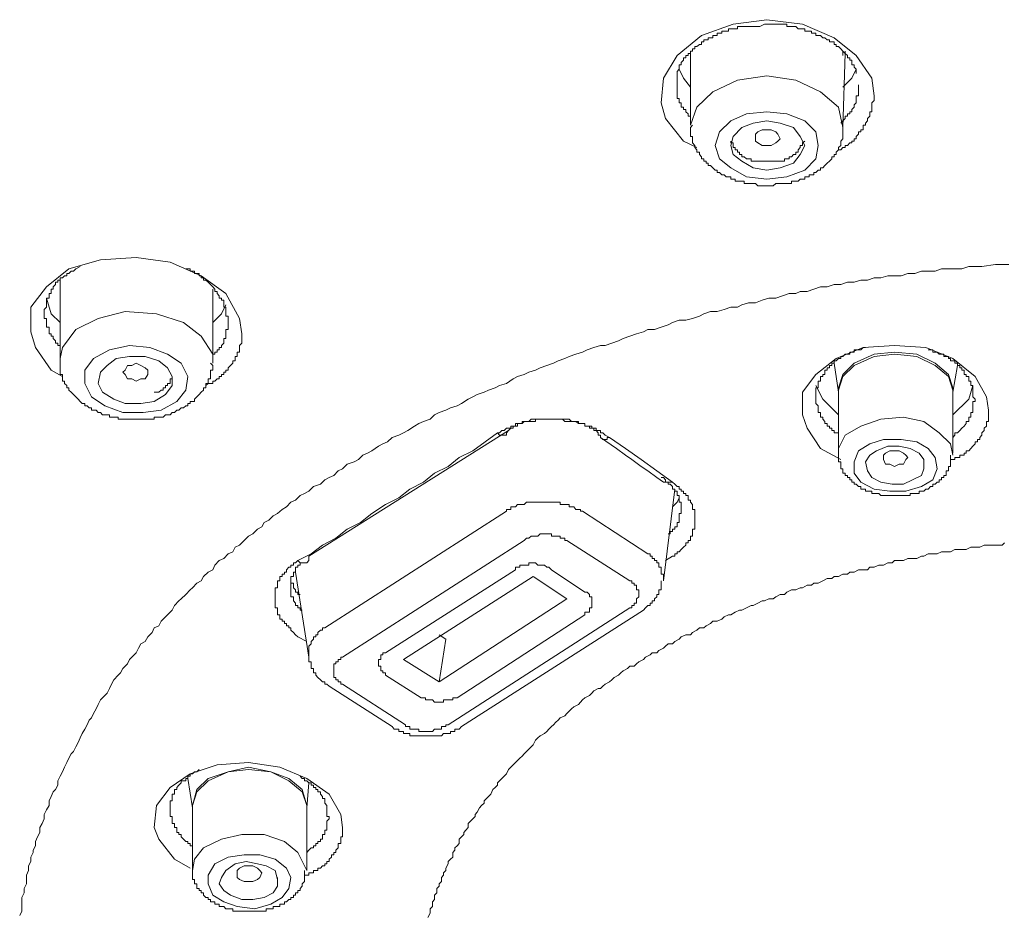
# Model space of a CAD drawing. Units: inches. Extents: x -538 to 235, y -167 to 386.
# Drawn here: x 43 to 63, y 277 to 295 of the extents above; entities that cross this region are included whole.
import ezdxf

# ---------------------------------------------------------------- set-up
doc = ezdxf.new("R2010")
doc.units = ezdxf.units.IN
doc.header["$MEASUREMENT"] = 0
doc.layers.add('图层 1', color=7, linetype='Continuous')

msp = doc.modelspace()

# ---------------------------------------------------------------- linework, layer by layer
at = {"layer": '图层 1', "color": 7, "lineweight": 9}
for points in [[(57.03, 292.819), (56.759, 292.953), (56.394, 293.413), (56.303, 293.727), (56.351, 294.23), (56.626, 294.687), (57.122, 295.097), (57.763, 295.323), (58.446, 295.415), (59.173, 295.323), (59.81, 295.049), (60.262, 294.687), (60.578, 294.23), (60.626, 293.868)], [(56.626, 294.14), (56.626, 294.188), (56.626, 294.23), (56.626, 294.275), (56.626, 294.32), (56.626, 294.366), (56.668, 294.413), (56.668, 294.453), (56.668, 294.501), (56.711, 294.501), (56.711, 294.547), (56.759, 294.597), (56.759, 294.639), (56.804, 294.639), (56.804, 294.687), (56.852, 294.687), (56.852, 294.73), (56.896, 294.73), (56.896, 294.777), (56.942, 294.777), (56.942, 294.823), (56.989, 294.823), (56.989, 294.871), (57.03, 294.871), (57.078, 294.914), (57.122, 294.914), (57.122, 294.963), (57.17, 294.963), (57.17, 295.003), (57.215, 295.003), (57.256, 295.003), (57.256, 295.049), (57.304, 295.049), (57.351, 295.049), (57.351, 295.097), (57.397, 295.097), (57.441, 295.097), (57.441, 295.142), (57.487, 295.142), (57.532, 295.142), (57.532, 295.185), (57.58, 295.185), (57.625, 295.185), (57.668, 295.185), (57.668, 295.229), (57.716, 295.229), (57.763, 295.229), (57.806, 295.229), (57.851, 295.229), (57.851, 295.275), (57.894, 295.275), (57.942, 295.275), (57.989, 295.275), (58.035, 295.275), (58.077, 295.275), (58.127, 295.275), (58.17, 295.275), (58.216, 295.275), (58.263, 295.275), (58.305, 295.275), (58.399, 295.323)], [(58.399, 295.323), (58.446, 295.323), (58.489, 295.323), (58.535, 295.323), (58.577, 295.323), (58.627, 295.323), (58.672, 295.323), (58.715, 295.323), (58.763, 295.323), (58.805, 295.323), (58.853, 295.323), (58.853, 295.275), (58.899, 295.275), (58.946, 295.275), (58.989, 295.275), (59.037, 295.275), (59.082, 295.229), (59.125, 295.229), (59.173, 295.229), (59.217, 295.229), (59.217, 295.185), (59.263, 295.185), (59.305, 295.185), (59.353, 295.185), (59.353, 295.142), (59.399, 295.142), (59.444, 295.142), (59.444, 295.097), (59.491, 295.097), (59.537, 295.097), (59.584, 295.049), (59.625, 295.049), (59.67, 295.003), (59.72, 295.003), (59.72, 294.963), (59.765, 294.963), (59.81, 294.963), (59.81, 294.914), (59.853, 294.914), (59.853, 294.871), (59.901, 294.871), (59.948, 294.823), (59.989, 294.777), (60.036, 294.73), (60.081, 294.687), (60.081, 294.639), (60.13, 294.639), (60.13, 294.597), (60.174, 294.597), (60.174, 294.547), (60.174, 294.501), (60.22, 294.501), (60.22, 294.453), (60.262, 294.413), (60.262, 294.366), (60.262, 294.32)], [(56.896, 294.777), (56.896, 293.273)], [(59.989, 294.777), (59.989, 294.687)], [(59.989, 293.227), (60.036, 294.73)], [(60.036, 294.73), (60.036, 294.777)], [(60.036, 294.687), (60.036, 294.73)], [(56.896, 294.049), (56.759, 294.23), (56.668, 294.413)], [(60.262, 294.413), (60.174, 294.23), (59.989, 294.049)], [(56.626, 294.14), (56.626, 294.094), (56.626, 294.049), (56.626, 294.001), (56.626, 293.954), (56.626, 293.911), (56.626, 293.868), (56.626, 293.816), (56.668, 293.816), (56.668, 293.773), (56.668, 293.727), (56.711, 293.727), (56.711, 293.685), (56.711, 293.639), (56.759, 293.639), (56.759, 293.59), (56.804, 293.59), (56.804, 293.544), (56.852, 293.502), (56.852, 293.456), (56.896, 293.456)], [(59.989, 293.227), (59.901, 293.639), (59.537, 293.954), (59.037, 294.188), (58.446, 294.275), (57.851, 294.188), (57.351, 293.954), (57.03, 293.639), (56.896, 293.273)], [(59.948, 293.318), (59.989, 293.366), (60.036, 293.413), (60.036, 293.456), (60.081, 293.456), (60.081, 293.502), (60.13, 293.502), (60.13, 293.544), (60.174, 293.544), (60.174, 293.59), (60.22, 293.639), (60.22, 293.685), (60.262, 293.727), (60.262, 293.773), (60.262, 293.816), (60.262, 293.868), (60.31, 293.868), (60.31, 293.911), (60.31, 293.954), (60.31, 294.001), (60.31, 294.049), (60.31, 294.094)], [(60.626, 293.868), (60.626, 293.816), (60.626, 293.773), (60.578, 293.727), (60.578, 293.685), (60.578, 293.639), (60.578, 293.59), (60.578, 293.544), (60.537, 293.544), (60.537, 293.502), (60.537, 293.456), (60.491, 293.413), (60.491, 293.366), (60.446, 293.318), (60.446, 293.273), (60.4, 293.273), (60.4, 293.227), (60.4, 293.18), (60.356, 293.18), (60.356, 293.14), (60.31, 293.14), (60.31, 293.092), (60.262, 293.046), (60.262, 293.001), (60.22, 293.001), (60.22, 292.953), (60.174, 292.953), (60.174, 292.914), (60.13, 292.914), (60.081, 292.863), (60.036, 292.863), (60.036, 292.819), (59.989, 292.819), (59.948, 292.775), (59.901, 292.775), (59.853, 292.728)], [(60.626, 293.868), (60.626, 293.868)], [(58.446, 292.182), (58.853, 292.23), (59.217, 292.364), (59.444, 292.593), (59.491, 292.863), (59.444, 293.14), (59.217, 293.366), (58.853, 293.502), (58.446, 293.544), (58.035, 293.502), (57.716, 293.366), (57.487, 293.14), (57.397, 292.863), (57.487, 292.593), (57.716, 292.409), (58.035, 292.23), (58.446, 292.182), (58.446, 292.182)], [(58.446, 292.364), (58.715, 292.409), (58.989, 292.502), (59.125, 292.68), (59.217, 292.863), (59.125, 293.046), (58.989, 293.227), (58.715, 293.318), (58.446, 293.366), (58.17, 293.318), (57.942, 293.227), (57.763, 293.046), (57.716, 292.863), (57.763, 292.68), (57.942, 292.547), (58.17, 292.409), (58.446, 292.364), (58.446, 292.364)], [(56.942, 293.273), (56.896, 293.227), (56.896, 293.18), (56.896, 293.14), (56.896, 293.092), (56.896, 293.046), (56.942, 293.046), (56.942, 293.001), (56.942, 292.953), (56.942, 292.914), (56.989, 292.863), (56.989, 292.819), (57.03, 292.775), (57.03, 292.728), (57.078, 292.728), (57.078, 292.68), (57.122, 292.634), (57.122, 292.593), (57.17, 292.593), (57.17, 292.547), (57.215, 292.547), (57.215, 292.502), (57.256, 292.502), (57.256, 292.454), (57.304, 292.454), (57.351, 292.409), (57.397, 292.364), (57.441, 292.364), (57.441, 292.318), (57.487, 292.318), (57.532, 292.27), (57.58, 292.27), (57.625, 292.23), (57.668, 292.23), (57.716, 292.23), (57.716, 292.182), (57.763, 292.182), (57.806, 292.182), (57.806, 292.137), (57.851, 292.137), (57.894, 292.137), (57.942, 292.137), (57.989, 292.137), (57.989, 292.092), (58.035, 292.092), (58.077, 292.092), (58.127, 292.092), (58.17, 292.092), (58.216, 292.092), (58.263, 292.044), (58.305, 292.044), (58.351, 292.044), (58.399, 292.044), (58.446, 292.044)], [(58.446, 292.863), (58.351, 292.863), (58.263, 292.914), (58.216, 292.953), (58.216, 293.046), (58.216, 293.092), (58.263, 293.14), (58.351, 293.18), (58.446, 293.18), (58.535, 293.18), (58.627, 293.14), (58.672, 293.092), (58.715, 293.001), (58.672, 292.953), (58.627, 292.914), (58.535, 292.863), (58.446, 292.863), (58.446, 292.863)], [(58.446, 292.044), (58.535, 292.044), (58.577, 292.044), (58.627, 292.092), (58.672, 292.092), (58.715, 292.092), (58.763, 292.092), (58.805, 292.092), (58.853, 292.092), (58.899, 292.092), (58.946, 292.092), (58.946, 292.137), (58.989, 292.137), (59.037, 292.137), (59.082, 292.137), (59.125, 292.182), (59.173, 292.182), (59.217, 292.182), (59.217, 292.23), (59.263, 292.23), (59.305, 292.23), (59.305, 292.27), (59.353, 292.27), (59.399, 292.27), (59.399, 292.318), (59.444, 292.318), (59.491, 292.364), (59.537, 292.364), (59.537, 292.409), (59.584, 292.409), (59.625, 292.454), (59.67, 292.502), (59.72, 292.547), (59.765, 292.593), (59.765, 292.634), (59.81, 292.634), (59.81, 292.68), (59.853, 292.68), (59.853, 292.728), (59.901, 292.775), (59.901, 292.819), (59.948, 292.863), (59.948, 292.914), (59.948, 292.953), (59.989, 293.001), (59.989, 293.046), (59.989, 293.092), (59.989, 293.14), (59.989, 293.18), (59.989, 293.227)], [(57.716, 292.953), (57.716, 292.914), (57.763, 292.914), (57.763, 292.863), (57.763, 292.819), (57.806, 292.819), (57.806, 292.775), (57.851, 292.775), (57.851, 292.728), (57.894, 292.728), (57.894, 292.68), (57.942, 292.68), (57.942, 292.634), (57.989, 292.634), (58.035, 292.593), (58.077, 292.593), (58.127, 292.593), (58.127, 292.547), (58.17, 292.547), (58.216, 292.547), (58.263, 292.547), (58.305, 292.547), (58.351, 292.547), (58.399, 292.547), (58.446, 292.547)], [(58.446, 292.547), (58.489, 292.547), (58.535, 292.547), (58.577, 292.547), (58.627, 292.547), (58.672, 292.547), (58.715, 292.547), (58.763, 292.547), (58.805, 292.547), (58.805, 292.593), (58.853, 292.593), (58.899, 292.593), (58.899, 292.634), (58.946, 292.634), (58.989, 292.68), (59.037, 292.68), (59.037, 292.728), (59.082, 292.728), (59.082, 292.775), (59.125, 292.819), (59.125, 292.863), (59.173, 292.863), (59.173, 292.914), (59.217, 292.953)], [(44.153, 288.176), (43.924, 288.309), (43.605, 288.766), (43.515, 289.085), (43.515, 289.583), (43.834, 289.997), (44.287, 290.361), (44.924, 290.545), (45.651, 290.591), (46.338, 290.497), (46.972, 290.221), (47.471, 289.859), (47.748, 289.357), (47.793, 289.04)], [(43.287, 277.246), (43.334, 277.336), (43.334, 277.429), (43.334, 277.52), (43.334, 277.613), (43.379, 277.706), (43.379, 277.792), (43.422, 277.885), (43.422, 277.975), (43.422, 278.065), (43.467, 278.158), (43.467, 278.251), (43.515, 278.342), (43.515, 278.43), (43.561, 278.522), (43.561, 278.568), (43.605, 278.661), (43.605, 278.749), (43.651, 278.841), (43.698, 278.929), (43.698, 279.027), (43.741, 279.113), (43.787, 279.206), (43.787, 279.294), (43.834, 279.391), (43.884, 279.479), (43.884, 279.57), (43.924, 279.658), (43.967, 279.751), (44.015, 279.798), (44.061, 279.889), (44.061, 279.977), (44.11, 280.07), (44.153, 280.162), (44.198, 280.253), (44.241, 280.346), (44.287, 280.434), (44.334, 280.527), (44.377, 280.57), (44.427, 280.663), (44.472, 280.751), (44.515, 280.846), (44.558, 280.933), (44.61, 281.027), (44.653, 281.115), (44.696, 281.21), (44.741, 281.256), (44.788, 281.343), (44.837, 281.436), (44.879, 281.527), (44.924, 281.622), (45.018, 281.708), (45.063, 281.755), (45.108, 281.848), (45.153, 281.938), (45.199, 282.026), (45.288, 282.119), (45.334, 282.164), (45.382, 282.257), (45.472, 282.349), (45.512, 282.436), (45.562, 282.484), (45.651, 282.575), (45.701, 282.67), (45.744, 282.757), (45.836, 282.801), (45.884, 282.894), (45.972, 282.983), (46.017, 283.077), (46.11, 283.122), (46.156, 283.212), (46.243, 283.3), (46.288, 283.346), (46.382, 283.439), (46.429, 283.531), (46.519, 283.624), (46.567, 283.667), (46.657, 283.757), (46.745, 283.851), (46.793, 283.893), (46.883, 283.984), (46.972, 284.031), (47.02, 284.122), (47.11, 284.209), (47.205, 284.257), (47.248, 284.353), (47.336, 284.443), (47.431, 284.486), (47.517, 284.579), (47.612, 284.621), (47.657, 284.714), (47.748, 284.759), (47.841, 284.852), (47.929, 284.94), (48.021, 284.985), (48.114, 285.081), (48.202, 285.126), (48.247, 285.215), (48.341, 285.264), (48.431, 285.352), (48.521, 285.397), (48.612, 285.483), (48.703, 285.536), (48.792, 285.627), (48.883, 285.669), (48.977, 285.762), (49.067, 285.807), (49.157, 285.853), (49.25, 285.943), (49.388, 285.991), (49.479, 286.079), (49.569, 286.126), (49.659, 286.172), (49.752, 286.261), (49.838, 286.305), (49.931, 286.4), (50.071, 286.445), (50.162, 286.491), (50.25, 286.581), (50.342, 286.624), (50.43, 286.671), (50.569, 286.764), (50.656, 286.809), (50.753, 286.855), (50.842, 286.943), (50.978, 286.988), (51.072, 287.035), (51.161, 287.081), (51.298, 287.169), (51.385, 287.222), (51.483, 287.267), (51.617, 287.312), (51.704, 287.4), (51.797, 287.447), (51.935, 287.493), (52.028, 287.54), (52.161, 287.584), (52.254, 287.628), (52.387, 287.721), (52.481, 287.764), (52.573, 287.81), (52.711, 287.857), (52.799, 287.899), (52.937, 287.945), (53.025, 287.996), (53.163, 288.036), (53.3, 288.129), (53.39, 288.176), (53.526, 288.219), (53.619, 288.264), (53.751, 288.309), (53.847, 288.354), (53.983, 288.402), (54.12, 288.448), (54.211, 288.495), (54.346, 288.54), (54.435, 288.586), (54.573, 288.628), (54.709, 288.674), (54.802, 288.721), (54.935, 288.766), (55.073, 288.809), (55.168, 288.809), (55.304, 288.852), (55.44, 288.9), (55.532, 288.947), (55.668, 288.993), (55.804, 289.04), (55.942, 289.085), (56.03, 289.131), (56.166, 289.131), (56.303, 289.175), (56.442, 289.224), (56.53, 289.271), (56.668, 289.317), (56.804, 289.317), (56.942, 289.357), (57.078, 289.404), (57.17, 289.45), (57.304, 289.497), (57.441, 289.497), (57.58, 289.538), (57.716, 289.583), (57.851, 289.583), (57.942, 289.63), (58.077, 289.675), (58.216, 289.675), (58.351, 289.723), (58.489, 289.769), (58.627, 289.769), (58.763, 289.814), (58.899, 289.859), (59.037, 289.859), (59.125, 289.902), (59.263, 289.902), (59.399, 289.952), (59.537, 289.997), (59.67, 289.997), (59.81, 290.043), (59.948, 290.043), (60.081, 290.088), (60.22, 290.088), (60.356, 290.133), (60.491, 290.133), (60.626, 290.18), (60.763, 290.18), (60.9, 290.221), (61.038, 290.221), (61.174, 290.221), (61.31, 290.268), (61.448, 290.268), (61.586, 290.313), (61.72, 290.313), (61.86, 290.313), (61.993, 290.361), (62.132, 290.361), (62.265, 290.361), (62.403, 290.361), (62.543, 290.406), (62.674, 290.406), (62.81, 290.406), (63.089, 290.45), (63.359, 290.45)], [(44.515, 290.406), (44.427, 290.361), (44.377, 290.313), (44.334, 290.313), (44.287, 290.268), (44.241, 290.268), (44.241, 290.221), (44.198, 290.221), (44.153, 290.18), (44.11, 290.18), (44.11, 290.133), (44.061, 290.133), (44.061, 290.088), (44.015, 290.088), (44.015, 290.043), (43.967, 289.997), (43.967, 289.952), (43.924, 289.952), (43.924, 289.902), (43.924, 289.859), (43.884, 289.859), (43.884, 289.814), (43.884, 289.769), (43.834, 289.769), (43.834, 289.723), (43.834, 289.675), (43.834, 289.63), (43.834, 289.583), (43.787, 289.538), (43.787, 289.497), (43.787, 289.45), (43.787, 289.404), (43.787, 289.357), (43.834, 289.357), (43.834, 289.317), (43.834, 289.271), (43.834, 289.224), (43.834, 289.175), (43.884, 289.175), (43.884, 289.131), (43.884, 289.085), (43.884, 289.04), (43.924, 289.04), (43.924, 288.993), (43.967, 288.993), (43.967, 288.947), (44.015, 288.9), (44.015, 288.852), (44.061, 288.852), (44.061, 288.809), (44.11, 288.809)], [(47.517, 289.271), (47.517, 289.317), (47.517, 289.357), (47.517, 289.404), (47.471, 289.404), (47.471, 289.45), (47.471, 289.497), (47.471, 289.538), (47.471, 289.583), (47.431, 289.583), (47.431, 289.63), (47.431, 289.675), (47.431, 289.723), (47.383, 289.723), (47.383, 289.769), (47.336, 289.769), (47.336, 289.814), (47.291, 289.859), (47.291, 289.902), (47.248, 289.902), (47.248, 289.952), (47.205, 289.997), (47.157, 290.043), (47.11, 290.088), (47.065, 290.133), (47.02, 290.133), (47.02, 290.18), (46.972, 290.18), (46.972, 290.221), (46.926, 290.221), (46.926, 290.268), (46.883, 290.268), (46.836, 290.268), (46.836, 290.313), (46.793, 290.313), (46.745, 290.313), (46.745, 290.361), (46.7, 290.361), (46.657, 290.361)], [(44.11, 289.997), (44.11, 290.043), (44.11, 290.133)], [(44.11, 290.133), (44.11, 289.997)], [(44.11, 290.043), (44.11, 288.54)], [(47.205, 288.448), (47.205, 289.952)], [(44.11, 289.271), (43.924, 289.45), (43.834, 289.769)], [(47.205, 288.448), (47.205, 288.628), (46.972, 288.993), (46.61, 289.271), (46.062, 289.45), (45.425, 289.497), (44.879, 289.357), (44.427, 289.131), (44.153, 288.766), (44.11, 288.54)], [(47.471, 289.63), (47.383, 289.45), (47.205, 289.271)], [(47.205, 288.628), (47.248, 288.628), (47.248, 288.674), (47.291, 288.674), (47.291, 288.721), (47.336, 288.721), (47.336, 288.766), (47.383, 288.766), (47.383, 288.809), (47.431, 288.852), (47.431, 288.9), (47.431, 288.947), (47.471, 288.947), (47.471, 288.993), (47.471, 289.04), (47.471, 289.085), (47.471, 289.131), (47.517, 289.131), (47.517, 289.175), (47.517, 289.224), (47.517, 289.271)], [(47.793, 289.04), (47.793, 288.993), (47.793, 288.947), (47.793, 288.9), (47.793, 288.852), (47.748, 288.809), (47.748, 288.766), (47.748, 288.721), (47.748, 288.674), (47.703, 288.674), (47.703, 288.628), (47.703, 288.586), (47.657, 288.586), (47.657, 288.54), (47.657, 288.495), (47.612, 288.495), (47.612, 288.448), (47.567, 288.402), (47.517, 288.354), (47.517, 288.309), (47.471, 288.309), (47.471, 288.264), (47.431, 288.264), (47.431, 288.219), (47.383, 288.219), (47.383, 288.176), (47.336, 288.176), (47.336, 288.129), (47.291, 288.129), (47.248, 288.083), (47.205, 288.083), (47.205, 288.036), (47.157, 288.036), (47.11, 288.036), (47.065, 287.996)], [(47.793, 289.04), (47.793, 289.04)], [(46.156, 287.493), (46.474, 287.673), (46.657, 287.899), (46.7, 288.176), (46.567, 288.448), (46.288, 288.628), (45.929, 288.766), (45.512, 288.809), (45.108, 288.721), (44.788, 288.54), (44.61, 288.309), (44.61, 288.036), (44.741, 287.764), (45.018, 287.584), (45.382, 287.447), (45.793, 287.447), (46.156, 287.493), (46.156, 287.493)], [(59.948, 286.491), (59.537, 286.717), (59.263, 287.128), (59.173, 287.4), (59.173, 287.857), (59.444, 288.219), (59.853, 288.54), (60.4, 288.766), (61.038, 288.809), (61.674, 288.766), (62.219, 288.54), (62.674, 288.176), (62.905, 287.764), (62.947, 287.493)], [(60.446, 288.766), (60.4, 288.766), (60.356, 288.721), (60.31, 288.721), (60.262, 288.721), (60.22, 288.721), (60.22, 288.674), (60.174, 288.674), (60.13, 288.674), (60.13, 288.628), (60.081, 288.628), (60.036, 288.628), (59.989, 288.586), (59.948, 288.586), (59.948, 288.54), (59.901, 288.54), (59.853, 288.495), (59.81, 288.495), (59.81, 288.448), (59.765, 288.448), (59.765, 288.402), (59.72, 288.402), (59.72, 288.354), (59.67, 288.354), (59.67, 288.309), (59.625, 288.309), (59.625, 288.264), (59.625, 288.219), (59.584, 288.219), (59.584, 288.176), (59.537, 288.176), (59.537, 288.129), (59.537, 288.083), (59.491, 288.083), (59.491, 288.036), (59.491, 287.996), (59.491, 287.945), (59.444, 287.945), (59.444, 287.899), (59.444, 287.857), (59.444, 287.81), (59.444, 287.764), (59.444, 287.721), (59.444, 287.673), (59.444, 287.628), (59.491, 287.584), (59.491, 287.54), (59.491, 287.493), (59.491, 287.447), (59.537, 287.447), (59.537, 287.4), (59.537, 287.354), (59.584, 287.354), (59.584, 287.312), (59.625, 287.267), (59.625, 287.222), (59.67, 287.222), (59.67, 287.169), (59.72, 287.169), (59.72, 287.128), (59.765, 287.128), (59.765, 287.081), (59.81, 287.081), (59.81, 287.035), (59.853, 287.035), (59.901, 287.035), (59.901, 286.988)], [(62.674, 287.721), (62.629, 287.764), (62.629, 287.81), (62.629, 287.857), (62.629, 287.899), (62.629, 287.945), (62.629, 287.996), (62.586, 287.996), (62.586, 288.036), (62.586, 288.083), (62.543, 288.083), (62.543, 288.129), (62.543, 288.176), (62.495, 288.176), (62.495, 288.219), (62.448, 288.219), (62.448, 288.264), (62.448, 288.309), (62.403, 288.309), (62.403, 288.354), (62.36, 288.354), (62.36, 288.402), (62.315, 288.402), (62.315, 288.448), (62.265, 288.448), (62.265, 288.495), (62.219, 288.495), (62.176, 288.495), (62.176, 288.54), (62.132, 288.54), (62.132, 288.586), (62.086, 288.586), (62.038, 288.586), (62.038, 288.628), (61.993, 288.628), (61.946, 288.628), (61.905, 288.674), (61.86, 288.674), (61.812, 288.674), (61.812, 288.721), (61.72, 288.721)], [(44.11, 288.54), (44.11, 288.495), (44.11, 288.448), (44.11, 288.402), (44.11, 288.354), (44.11, 288.309), (44.11, 288.264), (44.11, 288.219), (44.153, 288.219), (44.153, 288.176), (44.153, 288.129), (44.153, 288.083), (44.198, 288.083), (44.198, 288.036), (44.241, 287.996), (44.241, 287.945), (44.287, 287.945), (44.287, 287.899), (44.334, 287.857), (44.377, 287.81), (44.427, 287.764), (44.472, 287.721), (44.515, 287.673), (44.558, 287.628), (44.61, 287.628), (44.61, 287.584), (44.653, 287.584), (44.696, 287.54), (44.741, 287.54), (44.741, 287.493), (44.788, 287.493), (44.837, 287.493), (44.879, 287.447), (44.924, 287.447), (44.97, 287.4), (45.018, 287.4), (45.063, 287.4), (45.108, 287.4), (45.108, 287.354), (45.153, 287.354), (45.199, 287.354), (45.244, 287.354), (45.288, 287.354), (45.288, 287.312), (45.334, 287.312), (45.382, 287.312), (45.425, 287.312), (45.472, 287.312), (45.512, 287.312), (45.562, 287.312), (45.608, 287.312), (45.651, 287.312), (45.701, 287.312), (45.744, 287.312), (45.793, 287.312), (45.836, 287.312), (45.884, 287.312), (45.929, 287.312), (45.972, 287.312), (46.017, 287.312), (46.017, 287.354), (46.062, 287.354), (46.11, 287.354), (46.156, 287.354), (46.2, 287.354), (46.243, 287.4), (46.288, 287.4), (46.338, 287.4)], [(46.017, 287.673), (46.243, 287.81), (46.382, 287.996), (46.382, 288.176), (46.288, 288.354), (46.11, 288.495), (45.836, 288.586), (45.512, 288.586), (45.244, 288.54), (45.063, 288.402), (44.924, 288.264), (44.879, 288.036), (44.97, 287.857), (45.199, 287.721), (45.425, 287.628), (45.744, 287.628), (46.017, 287.673), (46.017, 287.673)], [(59.901, 287.899), (59.901, 287.945), (59.989, 288.219), (60.22, 288.448), (60.626, 288.628), (61.038, 288.674)], [(61.038, 288.628), (60.626, 288.586), (60.22, 288.402), (59.989, 288.176), (59.901, 287.899)], [(61.038, 288.674), (61.494, 288.628), (61.86, 288.448), (62.132, 288.219), (62.219, 287.945), (62.219, 287.899)], [(62.219, 287.899), (62.132, 288.176), (61.86, 288.402), (61.494, 288.586), (61.038, 288.628)], [(45.651, 288.083), (45.562, 288.129), (45.472, 288.129), (45.425, 288.219), (45.382, 288.264), (45.425, 288.309), (45.472, 288.402), (45.562, 288.402), (45.651, 288.448), (45.744, 288.402), (45.836, 288.354), (45.884, 288.309), (45.884, 288.264), (45.884, 288.219), (45.836, 288.129), (45.744, 288.129), (45.651, 288.083), (45.651, 288.083)], [(46.338, 287.4), (46.382, 287.447), (46.429, 287.447), (46.474, 287.493), (46.519, 287.493), (46.567, 287.54), (46.61, 287.54), (46.657, 287.584), (46.7, 287.584), (46.7, 287.628), (46.745, 287.628), (46.745, 287.673), (46.793, 287.673), (46.836, 287.673), (46.836, 287.721), (46.883, 287.764), (46.926, 287.81), (46.972, 287.857), (47.02, 287.899), (47.02, 287.945), (47.065, 287.945), (47.065, 287.996), (47.065, 288.036), (47.11, 288.036), (47.11, 288.083), (47.11, 288.129), (47.157, 288.129), (47.157, 288.176), (47.157, 288.219), (47.157, 288.264), (47.157, 288.309), (47.205, 288.309), (47.205, 288.354), (47.205, 288.402), (47.157, 288.448)], [(59.81, 288.448), (59.901, 287.857)], [(62.219, 287.857), (62.315, 288.402)], [(46.017, 287.857), (46.062, 287.857), (46.11, 287.857), (46.156, 287.899), (46.2, 287.899), (46.2, 287.945), (46.243, 287.945), (46.243, 287.996), (46.288, 287.996), (46.288, 288.036), (46.338, 288.036), (46.338, 288.083), (46.338, 288.129), (46.382, 288.129), (46.382, 288.176)], [(59.444, 287.996), (59.584, 287.721), (59.901, 287.4)], [(59.901, 287.899), (59.901, 286.624)], [(62.219, 287.4), (62.543, 287.721), (62.629, 287.996)], [(62.219, 286.624), (62.219, 287.899)], [(62.219, 286.943), (62.265, 286.988), (62.265, 287.035), (62.315, 287.035), (62.36, 287.081), (62.403, 287.128), (62.448, 287.169), (62.495, 287.222), (62.495, 287.267), (62.543, 287.267), (62.543, 287.312), (62.543, 287.354), (62.586, 287.354), (62.586, 287.4), (62.586, 287.447), (62.629, 287.447), (62.629, 287.493), (62.629, 287.54), (62.629, 287.584), (62.629, 287.628), (62.629, 287.673), (62.674, 287.673), (62.674, 287.721)], [(62.947, 287.493), (62.947, 287.447), (62.947, 287.4), (62.947, 287.354), (62.947, 287.312), (62.947, 287.267), (62.905, 287.267), (62.905, 287.222), (62.905, 287.169), (62.86, 287.128), (62.86, 287.081), (62.81, 287.035), (62.81, 286.988), (62.769, 286.943), (62.769, 286.902), (62.721, 286.902), (62.721, 286.855), (62.674, 286.855), (62.674, 286.809), (62.629, 286.764), (62.586, 286.717), (62.543, 286.671), (62.495, 286.671), (62.495, 286.624), (62.448, 286.624), (62.448, 286.581), (62.403, 286.581), (62.36, 286.581), (62.36, 286.536), (62.315, 286.536), (62.265, 286.536), (62.265, 286.491), (62.219, 286.491), (62.176, 286.491)], [(62.947, 287.493), (62.947, 287.493)], [(52.981, 287.035), (53.025, 287.035), (53.071, 287.081), (53.119, 287.081), (53.163, 287.128), (53.207, 287.128), (53.256, 287.128), (53.256, 287.169), (53.3, 287.169), (53.349, 287.169), (53.349, 287.222), (53.39, 287.222), (53.435, 287.222), (53.485, 287.222), (53.526, 287.267), (53.573, 287.267), (53.619, 287.267), (53.668, 287.267), (53.708, 287.267), (53.751, 287.267), (53.751, 287.312), (53.801, 287.312), (53.847, 287.312), (53.894, 287.312), (53.935, 287.312), (53.983, 287.312), (54.027, 287.312), (54.078, 287.312), (54.12, 287.312), (54.163, 287.312), (54.211, 287.312), (54.257, 287.312), (54.299, 287.312), (54.346, 287.267), (54.392, 287.267), (54.435, 287.267), (54.482, 287.267), (54.53, 287.267), (54.573, 287.267), (54.623, 287.222), (54.668, 287.222), (54.709, 287.222), (54.756, 287.222), (54.756, 287.169), (54.802, 287.169), (54.847, 287.169), (54.894, 287.169), (54.894, 287.128), (54.935, 287.128), (54.982, 287.128), (54.982, 287.081), (55.028, 287.081), (55.073, 287.081), (55.073, 287.035), (55.121, 287.035), (55.168, 286.988), (55.258, 286.943)], [(55.028, 287.035), (54.982, 287.081), (54.935, 287.081), (54.935, 287.128), (54.894, 287.128), (54.847, 287.128), (54.847, 287.169), (54.802, 287.169), (54.756, 287.169), (54.756, 287.222), (54.709, 287.222), (54.668, 287.222), (54.623, 287.222), (54.623, 287.267), (54.573, 287.267), (54.53, 287.267), (54.482, 287.267), (54.435, 287.312), (54.392, 287.312), (54.346, 287.312), (54.299, 287.312), (54.257, 287.312), (54.211, 287.312), (54.163, 287.312), (54.12, 287.312), (54.078, 287.312), (54.027, 287.312), (53.983, 287.312), (53.935, 287.312), (53.894, 287.312), (53.847, 287.312), (53.801, 287.312), (53.751, 287.312), (53.708, 287.312), (53.668, 287.312), (53.619, 287.267), (53.573, 287.267), (53.526, 287.267), (53.485, 287.267), (53.485, 287.222), (53.435, 287.222), (53.39, 287.222), (53.39, 287.169), (53.349, 287.169), (53.3, 287.169), (53.3, 287.128), (53.256, 287.128), (53.207, 287.081)], [(59.901, 286.624), (59.901, 286.717), (60.036, 286.988), (60.356, 287.169), (60.763, 287.312)], [(60.763, 287.312), (61.217, 287.354), (61.632, 287.267), (61.946, 287.035), (62.176, 286.809), (62.219, 286.581)], [(48.929, 284.443), (49.203, 284.579), (49.428, 284.759), (49.702, 284.898), (49.931, 285.081), (50.204, 285.215), (50.43, 285.397), (50.707, 285.581), (50.978, 285.716), (51.205, 285.895), (51.483, 286.034), (51.704, 286.217), (51.983, 286.352), (52.207, 286.536), (52.481, 286.671), (52.981, 287.035)], [(53.207, 287.081), (49.157, 284.533)], [(52.981, 287.035), (53.025, 286.988), (53.071, 286.988), (53.119, 286.988), (53.163, 286.988), (53.163, 287.035), (53.207, 287.081)], [(55.028, 287.035), (55.028, 286.988), (55.073, 286.988), (55.073, 286.943)], [(55.073, 286.943), (55.394, 286.717), (55.578, 286.581), (55.711, 286.491), (55.896, 286.352), (56.03, 286.261), (56.216, 286.126), (56.351, 286.034)], [(55.073, 286.943), (55.121, 286.902), (55.168, 286.902), (55.209, 286.902), (55.209, 286.943), (55.258, 286.943)], [(55.258, 286.943), (55.578, 286.717), (55.896, 286.491), (56.216, 286.261), (56.53, 286.034)], [(60.812, 286.902), (61.174, 286.902), (61.494, 286.855), (61.72, 286.717), (61.86, 286.536), (61.905, 286.305), (61.812, 286.079), (61.586, 285.943), (61.268, 285.853), (60.946, 285.853), (60.626, 285.895), (60.356, 286.034), (60.22, 286.217), (60.22, 286.445), (60.31, 286.671), (60.537, 286.809), (60.812, 286.902), (60.812, 286.902)], [(61.217, 285.991), (61.405, 286.079), (61.586, 286.172), (61.632, 286.305), (61.632, 286.491), (61.538, 286.624), (61.357, 286.717), (61.129, 286.764), (60.9, 286.764), (60.674, 286.671), (60.537, 286.581), (60.446, 286.445), (60.491, 286.261), (60.578, 286.126), (60.763, 286.034), (60.989, 285.991), (61.217, 285.991), (61.217, 285.991)], [(59.901, 286.624), (59.901, 286.581), (59.901, 286.536), (59.901, 286.491), (59.901, 286.445), (59.948, 286.445), (59.948, 286.4), (59.948, 286.352), (59.948, 286.305), (59.989, 286.305), (59.989, 286.261), (59.989, 286.217), (60.036, 286.217), (60.036, 286.172), (60.081, 286.172), (60.081, 286.126), (60.13, 286.126), (60.13, 286.079), (60.174, 286.079), (60.174, 286.034), (60.22, 286.034), (60.22, 285.991), (60.262, 285.991), (60.31, 285.943), (60.356, 285.943), (60.356, 285.895), (60.4, 285.895), (60.446, 285.895), (60.446, 285.853), (60.491, 285.853), (60.537, 285.853), (60.578, 285.853), (60.578, 285.807), (60.626, 285.807), (60.674, 285.807), (60.719, 285.807), (60.763, 285.762), (60.812, 285.762), (60.856, 285.762), (60.9, 285.762), (60.946, 285.762), (60.989, 285.762), (61.038, 285.762)], [(61.038, 286.352), (60.946, 286.4), (60.856, 286.4), (60.812, 286.491), (60.812, 286.536), (60.812, 286.581), (60.856, 286.624), (60.946, 286.671), (61.038, 286.671), (61.129, 286.671), (61.217, 286.624), (61.268, 286.581), (61.31, 286.536), (61.268, 286.491), (61.217, 286.4), (61.129, 286.4), (61.038, 286.352), (61.038, 286.352)], [(61.038, 285.762), (61.086, 285.762), (61.129, 285.762), (61.174, 285.762), (61.217, 285.762), (61.268, 285.762), (61.31, 285.762), (61.357, 285.762), (61.357, 285.807), (61.405, 285.807), (61.448, 285.807), (61.494, 285.807), (61.538, 285.807), (61.538, 285.853), (61.586, 285.853), (61.632, 285.853), (61.674, 285.895), (61.72, 285.895), (61.767, 285.943), (61.812, 285.943), (61.812, 285.991), (61.86, 285.991), (61.905, 286.034), (61.946, 286.034), (61.946, 286.079), (61.993, 286.079), (61.993, 286.126), (62.038, 286.126), (62.038, 286.172), (62.086, 286.172), (62.086, 286.217), (62.086, 286.261), (62.132, 286.261), (62.132, 286.305), (62.132, 286.352), (62.176, 286.352), (62.176, 286.4), (62.176, 286.445), (62.176, 286.491), (62.176, 286.536), (62.176, 286.581)], [(56.442, 284.985), (56.484, 284.985), (56.484, 285.036), (56.53, 285.036), (56.53, 285.081), (56.577, 285.081), (56.577, 285.126), (56.626, 285.126), (56.626, 285.171), (56.626, 285.215), (56.668, 285.215), (56.668, 285.264), (56.668, 285.304), (56.668, 285.352), (56.668, 285.397), (56.711, 285.397), (56.711, 285.443), (56.711, 285.483), (56.711, 285.536), (56.711, 285.581), (56.711, 285.627), (56.668, 285.627), (56.668, 285.669), (56.668, 285.716), (56.668, 285.762), (56.626, 285.762), (56.626, 285.807), (56.626, 285.853), (56.577, 285.853), (56.577, 285.895), (56.53, 285.895), (56.53, 285.943), (56.484, 285.991), (56.442, 285.991), (56.442, 286.034), (56.394, 286.034), (56.394, 286.079), (56.351, 286.126), (56.303, 286.126)], [(56.351, 284.031), (56.577, 285.895)], [(56.53, 286.034), (56.577, 285.991), (56.626, 285.943), (56.668, 285.943), (56.668, 285.895), (56.711, 285.895), (56.711, 285.853), (56.759, 285.853), (56.759, 285.807), (56.804, 285.807), (56.804, 285.762), (56.852, 285.762), (56.852, 285.716), (56.852, 285.669), (56.896, 285.669), (56.896, 285.627), (56.942, 285.581), (56.942, 285.536), (56.942, 285.483), (56.989, 285.483), (56.989, 285.443), (56.989, 285.397), (56.989, 285.352), (56.989, 285.304), (56.989, 285.264), (56.989, 285.215), (56.989, 285.171), (56.989, 285.126), (56.989, 285.081), (56.942, 285.081), (56.942, 285.036), (56.942, 284.985), (56.942, 284.94), (56.896, 284.94), (56.896, 284.898), (56.896, 284.852), (56.852, 284.852), (56.852, 284.805), (56.804, 284.805), (56.804, 284.759), (56.759, 284.714), (56.711, 284.667), (56.668, 284.621), (56.626, 284.621), (56.626, 284.579), (56.577, 284.579), (56.577, 284.533), (56.53, 284.533)], [(56.53, 285.536), (56.626, 285.627), (56.668, 285.716)], [(54.709, 285.443), (54.668, 285.443), (54.668, 285.483), (54.623, 285.483), (54.573, 285.483), (54.53, 285.536), (54.482, 285.536), (54.435, 285.536), (54.435, 285.581), (54.392, 285.581), (54.346, 285.581), (54.299, 285.581), (54.257, 285.581), (54.257, 285.627), (54.211, 285.627), (54.163, 285.627), (54.12, 285.627), (54.078, 285.627), (54.027, 285.627), (53.983, 285.627), (53.935, 285.627), (53.894, 285.627), (53.847, 285.627), (53.801, 285.627), (53.751, 285.627), (53.708, 285.627), (53.668, 285.627), (53.619, 285.627), (53.573, 285.627), (53.526, 285.581), (53.485, 285.581), (53.435, 285.581), (53.39, 285.581), (53.349, 285.536), (53.3, 285.536), (53.256, 285.536), (53.256, 285.483), (53.207, 285.483), (53.163, 285.483), (53.163, 285.443)], [(49.479, 283.077), (53.163, 285.443)], [(54.709, 285.443), (56.03, 284.579)], [(54.392, 284.852), (54.346, 284.852), (54.346, 284.898), (54.299, 284.898), (54.257, 284.898), (54.257, 284.94), (54.211, 284.94), (54.163, 284.94), (54.12, 284.94), (54.078, 284.94), (54.078, 284.985), (54.027, 284.985), (53.983, 284.985), (53.935, 284.985), (53.894, 284.985), (53.847, 284.985), (53.801, 284.94), (53.751, 284.94), (53.708, 284.94), (53.668, 284.94), (53.619, 284.898), (53.573, 284.898), (53.526, 284.852)], [(53.526, 284.852), (49.838, 282.484)], [(63.269, 284.805), (63.221, 284.759), (63.133, 284.759), (63.041, 284.759), (62.947, 284.759), (62.86, 284.759), (62.769, 284.714), (62.674, 284.714), (62.586, 284.714), (62.495, 284.667), (62.403, 284.667), (62.315, 284.667), (62.265, 284.667), (62.176, 284.621), (62.086, 284.621), (61.993, 284.621), (61.905, 284.579), (61.812, 284.579), (61.72, 284.579), (61.632, 284.533), (61.586, 284.533), (61.494, 284.486), (61.405, 284.486), (61.31, 284.486), (61.217, 284.443), (61.129, 284.443), (61.038, 284.443), (60.989, 284.395), (60.9, 284.395), (60.812, 284.353), (60.719, 284.353), (60.626, 284.307), (60.537, 284.307), (60.491, 284.257), (60.4, 284.257), (60.31, 284.257), (60.22, 284.209), (60.13, 284.209), (60.081, 284.167), (59.989, 284.167), (59.901, 284.122), (59.81, 284.122), (59.765, 284.077), (59.67, 284.077), (59.584, 284.031), (59.491, 283.984), (59.399, 283.984), (59.353, 283.943), (59.263, 283.943), (59.173, 283.893), (59.125, 283.893), (59.037, 283.851), (58.946, 283.851), (58.853, 283.805), (58.805, 283.757), (58.715, 283.757), (58.627, 283.71), (58.577, 283.667), (58.489, 283.667), (58.399, 283.624), (58.351, 283.624), (58.263, 283.579), (58.17, 283.531), (58.127, 283.531), (58.035, 283.483), (57.942, 283.439), (57.894, 283.439), (57.806, 283.395), (57.716, 283.346), (57.668, 283.346), (57.58, 283.3), (57.532, 283.258), (57.441, 283.212), (57.351, 283.212), (57.304, 283.167), (57.215, 283.122), (57.17, 283.077), (57.078, 283.077), (57.03, 283.029), (56.942, 282.983), (56.896, 282.935), (56.804, 282.935), (56.711, 282.894), (56.668, 282.848), (56.577, 282.801), (56.53, 282.757), (56.442, 282.757), (56.394, 282.709), (56.351, 282.67), (56.258, 282.622), (56.216, 282.575), (56.122, 282.575), (56.077, 282.531), (55.984, 282.484), (55.942, 282.436), (55.851, 282.391), (55.804, 282.349), (55.758, 282.3), (55.668, 282.3), (55.62, 282.257), (55.532, 282.208), (55.484, 282.164), (55.44, 282.119), (55.347, 282.074), (55.304, 282.026), (55.258, 281.981), (55.168, 281.938), (55.121, 281.894), (55.073, 281.848), (55.028, 281.848), (54.935, 281.8), (54.894, 281.755), (54.847, 281.708), (54.756, 281.662), (54.709, 281.622), (54.668, 281.574), (54.623, 281.527), (54.53, 281.479), (54.482, 281.436), (54.435, 281.388), (54.392, 281.343), (54.346, 281.298), (54.257, 281.256), (54.211, 281.21), (54.163, 281.163), (54.12, 281.115), (54.078, 281.075), (54.027, 281.027), (53.983, 280.979), (53.935, 280.933), (53.847, 280.889), (53.801, 280.846), (53.751, 280.799), (53.708, 280.705), (53.668, 280.663), (53.619, 280.617), (53.573, 280.57), (53.526, 280.527), (53.485, 280.479), (53.435, 280.434), (53.39, 280.388), (53.349, 280.346), (53.3, 280.301), (53.256, 280.253), (53.207, 280.206), (53.163, 280.115), (53.119, 280.07), (53.071, 280.024), (53.025, 279.977), (52.981, 279.936), (52.981, 279.889), (52.937, 279.841), (52.89, 279.798), (52.845, 279.705), (52.799, 279.658), (52.757, 279.615), (52.711, 279.57), (52.711, 279.525), (52.659, 279.479), (52.619, 279.431), (52.573, 279.339), (52.526, 279.294), (52.526, 279.253), (52.481, 279.206), (52.433, 279.16), (52.387, 279.113), (52.387, 279.027), (52.342, 278.975), (52.3, 278.929), (52.3, 278.887), (52.254, 278.841), (52.207, 278.793), (52.207, 278.703), (52.161, 278.661), (52.114, 278.615), (52.114, 278.568), (52.074, 278.522), (52.074, 278.43), (52.028, 278.386), (51.983, 278.342), (51.983, 278.294), (51.935, 278.204), (51.935, 278.158), (51.888, 278.113), (51.888, 278.065), (51.843, 278.018), (51.843, 277.932), (51.797, 277.885), (51.797, 277.839), (51.75, 277.792), (51.75, 277.706), (51.704, 277.655), (51.704, 277.613), (51.704, 277.566), (51.662, 277.52), (51.662, 277.429), (51.617, 277.382), (51.617, 277.336), (51.617, 277.291), (51.571, 277.203)], [(55.668, 284.031), (54.392, 284.852)], [(48.929, 284.443), (48.977, 284.395), (49.022, 284.395), (49.067, 284.395), (49.114, 284.395), (49.157, 284.443), (49.157, 284.486), (49.157, 284.533)], [(56.351, 284.031), (56.351, 284.077), (56.351, 284.122), (56.351, 284.167), (56.303, 284.167), (56.303, 284.209), (56.303, 284.257), (56.303, 284.307), (56.258, 284.307), (56.258, 284.353), (56.258, 284.395), (56.216, 284.395), (56.216, 284.443), (56.166, 284.443), (56.166, 284.486), (56.122, 284.486), (56.122, 284.533), (56.077, 284.533), (56.077, 284.579), (56.03, 284.579)], [(56.53, 284.533), (56.394, 284.443)], [(48.929, 282.894), (48.883, 282.935), (48.841, 282.983), (48.792, 283.029), (48.792, 283.077), (48.751, 283.077), (48.751, 283.122), (48.703, 283.122), (48.703, 283.167), (48.657, 283.167), (48.657, 283.212), (48.612, 283.212), (48.612, 283.258), (48.567, 283.258), (48.567, 283.3), (48.567, 283.346), (48.521, 283.346), (48.521, 283.395), (48.521, 283.439), (48.521, 283.483), (48.473, 283.483), (48.473, 283.531), (48.473, 283.579), (48.473, 283.624), (48.473, 283.667), (48.473, 283.71), (48.473, 283.757), (48.473, 283.805), (48.473, 283.851), (48.473, 283.893), (48.521, 283.893), (48.521, 283.943), (48.521, 283.984), (48.521, 284.031), (48.567, 284.031), (48.567, 284.077), (48.567, 284.122), (48.612, 284.122), (48.612, 284.167), (48.657, 284.167), (48.657, 284.209), (48.703, 284.209), (48.703, 284.257), (48.751, 284.307), (48.792, 284.307), (48.792, 284.353), (48.841, 284.353), (48.841, 284.395), (48.883, 284.395), (48.929, 284.443)], [(49.022, 284.395), (48.977, 284.395), (48.977, 284.353), (48.929, 284.353), (48.929, 284.307), (48.883, 284.307), (48.883, 284.257), (48.883, 284.209), (48.841, 284.209), (48.841, 284.167), (48.841, 284.122), (48.792, 284.122), (48.792, 284.077), (48.792, 284.031), (48.792, 283.984), (48.792, 283.943), (48.792, 283.893), (48.792, 283.851), (48.792, 283.805), (48.792, 283.757), (48.792, 283.71), (48.841, 283.71), (48.841, 283.667), (48.841, 283.624), (48.883, 283.579), (48.883, 283.531), (48.929, 283.531), (48.929, 283.483), (48.977, 283.483), (48.977, 283.439), (49.022, 283.439)], [(54.078, 284.257), (54.027, 284.307), (53.983, 284.307), (53.935, 284.353), (53.894, 284.353), (53.847, 284.353), (53.801, 284.353), (53.751, 284.395), (53.708, 284.395), (53.668, 284.395), (53.619, 284.395), (53.619, 284.353), (53.573, 284.353), (53.526, 284.353), (53.485, 284.353), (53.435, 284.353), (53.435, 284.307), (53.39, 284.307), (53.349, 284.307), (53.349, 284.257)], [(48.883, 284.209), (49.157, 282.484)], [(53.349, 284.257), (50.707, 282.575)], [(53.708, 284.122), (51.072, 282.436)], [(54.392, 283.667), (53.708, 284.122)], [(54.756, 283.805), (54.078, 284.257)], [(48.792, 284.077), (48.792, 284.031), (48.792, 283.984), (48.841, 283.984), (48.841, 283.943), (48.841, 283.893), (48.883, 283.851), (48.883, 283.805), (48.929, 283.805), (48.929, 283.757), (48.977, 283.757)], [(55.668, 283.483), (55.711, 283.483), (55.711, 283.531), (55.758, 283.531), (55.758, 283.579), (55.804, 283.579), (55.804, 283.624), (55.804, 283.667), (55.851, 283.71), (55.851, 283.757), (55.851, 283.805), (55.851, 283.851), (55.804, 283.851), (55.804, 283.893), (55.804, 283.943), (55.758, 283.943), (55.758, 283.984), (55.711, 283.984), (55.711, 284.031), (55.668, 284.031)], [(55.942, 283.439), (55.984, 283.483), (56.03, 283.531), (56.077, 283.531), (56.077, 283.579), (56.122, 283.579), (56.122, 283.624), (56.166, 283.624), (56.166, 283.667), (56.216, 283.71), (56.216, 283.757), (56.258, 283.757), (56.258, 283.805), (56.258, 283.851), (56.303, 283.851), (56.303, 283.893), (56.303, 283.943), (56.303, 283.984), (56.303, 284.031)], [(54.756, 283.346), (54.756, 283.395), (54.802, 283.395), (54.847, 283.395), (54.847, 283.439), (54.847, 283.483), (54.894, 283.483), (54.894, 283.531), (54.894, 283.579), (54.894, 283.624), (54.894, 283.667), (54.894, 283.71), (54.847, 283.71), (54.847, 283.757), (54.802, 283.805), (54.756, 283.805)], [(54.392, 283.667), (51.797, 281.981)], [(51.983, 281.115), (55.668, 283.483)], [(52.161, 281.662), (54.756, 283.346)], [(52.254, 281.075), (55.942, 283.439)], [(49.114, 282.801), (48.929, 282.894)], [(49.479, 283.077), (49.428, 283.077), (49.428, 283.029), (49.388, 283.029), (49.34, 282.983), (49.34, 282.935), (49.298, 282.935), (49.298, 282.894), (49.25, 282.894), (49.25, 282.848), (49.203, 282.801), (49.203, 282.757), (49.157, 282.709), (49.157, 282.67), (49.157, 282.622), (49.157, 282.575), (49.157, 282.531), (49.157, 282.484), (49.157, 282.436)], [(51.935, 282.848), (51.797, 282.935)], [(51.935, 282.848), (51.797, 281.981)], [(50.707, 282.575), (50.656, 282.575), (50.656, 282.531), (50.614, 282.531), (50.614, 282.484), (50.614, 282.436), (50.569, 282.436), (50.569, 282.391), (50.569, 282.349), (50.569, 282.3), (50.614, 282.3), (50.614, 282.257), (50.614, 282.208), (50.656, 282.208), (50.656, 282.164), (50.707, 282.164), (50.707, 282.119)], [(49.157, 282.436), (49.157, 282.391), (49.203, 282.391), (49.203, 282.349), (49.203, 282.3), (49.203, 282.257), (49.25, 282.257), (49.25, 282.208), (49.25, 282.164), (49.298, 282.164), (49.298, 282.119), (49.34, 282.074), (49.388, 282.026), (49.428, 281.981), (49.479, 281.981), (49.479, 281.938), (49.521, 281.938), (49.569, 281.894)], [(49.838, 282.484), (49.8, 282.484), (49.8, 282.436), (49.752, 282.436), (49.752, 282.391), (49.702, 282.391), (49.702, 282.349), (49.659, 282.349), (49.659, 282.3), (49.659, 282.257), (49.659, 282.208), (49.659, 282.164), (49.659, 282.119), (49.659, 282.074), (49.702, 282.074), (49.702, 282.026), (49.752, 282.026), (49.752, 281.981), (49.8, 281.981), (49.8, 281.938), (49.838, 281.938)], [(51.797, 281.981), (51.072, 282.436)], [(51.433, 281.662), (50.707, 282.119)], [(49.569, 281.894), (50.842, 281.075)], [(49.838, 281.938), (51.117, 281.115)], [(51.433, 281.662), (51.483, 281.662), (51.524, 281.662), (51.524, 281.622), (51.571, 281.622), (51.617, 281.622), (51.662, 281.622), (51.704, 281.574), (51.75, 281.574), (51.797, 281.574), (51.843, 281.574), (51.888, 281.574), (51.888, 281.622), (51.935, 281.622), (51.983, 281.622), (52.028, 281.622), (52.074, 281.622), (52.074, 281.662), (52.114, 281.662), (52.161, 281.662)], [(51.117, 281.115), (51.117, 281.075), (51.161, 281.075), (51.205, 281.075), (51.205, 281.027), (51.252, 281.027), (51.298, 281.027), (51.343, 281.027), (51.385, 281.027), (51.385, 280.979), (51.433, 280.979), (51.483, 280.979), (51.524, 280.979), (51.571, 280.979), (51.617, 280.979), (51.662, 280.979), (51.704, 281.027), (51.75, 281.027), (51.797, 281.027), (51.843, 281.027), (51.843, 281.075), (51.888, 281.075), (51.935, 281.075), (51.935, 281.115), (51.983, 281.115)], [(50.842, 281.075), (50.887, 281.027), (50.935, 281.027), (50.978, 281.027), (50.978, 280.979), (51.024, 280.979), (51.072, 280.979), (51.072, 280.933), (51.117, 280.933), (51.161, 280.933), (51.205, 280.933), (51.205, 280.889), (51.252, 280.889), (51.298, 280.889), (51.343, 280.889), (51.385, 280.889), (51.433, 280.889), (51.483, 280.889), (51.524, 280.889), (51.571, 280.889), (51.617, 280.889), (51.662, 280.889), (51.704, 280.889), (51.75, 280.889), (51.797, 280.889), (51.843, 280.889), (51.888, 280.933), (51.935, 280.933), (51.983, 280.933), (52.028, 280.933), (52.028, 280.979), (52.074, 280.979), (52.114, 280.979), (52.114, 281.027), (52.161, 281.027), (52.207, 281.027), (52.254, 281.075)], [(46.745, 278.204), (46.429, 278.386), (46.11, 278.793), (46.017, 279.027), (46.062, 279.479), (46.338, 279.841), (46.745, 280.115), (47.291, 280.301), (47.929, 280.346), (48.567, 280.253), (49.114, 280.024), (49.569, 279.705), (49.8, 279.294), (49.838, 279.027)], [(46.926, 280.206), (46.883, 280.162), (46.836, 280.162), (46.793, 280.115), (46.745, 280.115), (46.745, 280.07), (46.7, 280.07), (46.7, 280.024), (46.657, 280.024), (46.657, 279.977), (46.61, 279.977), (46.567, 279.977), (46.567, 279.936), (46.519, 279.889), (46.474, 279.841), (46.474, 279.798), (46.429, 279.798), (46.429, 279.751), (46.429, 279.705), (46.382, 279.705), (46.382, 279.658), (46.382, 279.615), (46.382, 279.57), (46.338, 279.57), (46.338, 279.525), (46.338, 279.479), (46.338, 279.431), (46.338, 279.391), (46.338, 279.339), (46.338, 279.294), (46.338, 279.253), (46.382, 279.253), (46.382, 279.206), (46.382, 279.16), (46.382, 279.113), (46.429, 279.113), (46.429, 279.073), (46.429, 279.027), (46.474, 279.027), (46.474, 278.975), (46.474, 278.929), (46.519, 278.929), (46.519, 278.887), (46.567, 278.887), (46.567, 278.841), (46.61, 278.793), (46.657, 278.749), (46.7, 278.749), (46.7, 278.703), (46.745, 278.703), (46.745, 278.661), (46.793, 278.661)], [(46.793, 279.431), (46.793, 279.479), (46.883, 279.798), (47.11, 280.024), (47.517, 280.162), (47.929, 280.253), (48.384, 280.162), (48.751, 280.024), (49.022, 279.798), (49.114, 279.479)], [(49.114, 279.479), (49.022, 279.751), (48.751, 279.977), (48.384, 280.162), (47.929, 280.206), (47.517, 280.162), (47.11, 279.977), (46.883, 279.751), (46.793, 279.479)], [(46.7, 280.024), (46.793, 279.431)], [(49.569, 279.253), (49.521, 279.253), (49.521, 279.294), (49.521, 279.339), (49.521, 279.391), (49.521, 279.431), (49.521, 279.479), (49.479, 279.525), (49.479, 279.57), (49.479, 279.615), (49.428, 279.615), (49.428, 279.658), (49.388, 279.705), (49.388, 279.751), (49.34, 279.751), (49.34, 279.798), (49.298, 279.798), (49.298, 279.841), (49.25, 279.841), (49.25, 279.889), (49.203, 279.889), (49.203, 279.936), (49.157, 279.936), (49.114, 279.977), (49.067, 279.977), (49.067, 280.024), (49.022, 280.024), (48.977, 280.07)], [(49.114, 279.431), (49.157, 279.936)], [(46.793, 279.479), (46.793, 279.479)], [(46.793, 279.479), (46.793, 278.158)], [(46.793, 279.431), (46.793, 279.479)], [(49.114, 279.479), (49.114, 279.479)], [(49.114, 279.479), (49.114, 279.431)], [(49.114, 278.158), (49.114, 279.479)], [(49.114, 278.522), (49.157, 278.568), (49.203, 278.615), (49.25, 278.615), (49.25, 278.661), (49.298, 278.661), (49.298, 278.703), (49.34, 278.703), (49.34, 278.749), (49.388, 278.749), (49.388, 278.793), (49.428, 278.793), (49.428, 278.841), (49.428, 278.887), (49.479, 278.887), (49.479, 278.929), (49.479, 278.975), (49.521, 278.975), (49.521, 279.027), (49.521, 279.073), (49.521, 279.113), (49.521, 279.16), (49.569, 279.206), (49.569, 279.253)], [(49.838, 279.027), (49.838, 278.975), (49.838, 278.929), (49.838, 278.887), (49.838, 278.841), (49.8, 278.841), (49.8, 278.793), (49.8, 278.749), (49.8, 278.703), (49.752, 278.703), (49.752, 278.661), (49.752, 278.615), (49.702, 278.568), (49.702, 278.522), (49.659, 278.522), (49.659, 278.477), (49.614, 278.477), (49.614, 278.43), (49.569, 278.386), (49.569, 278.342), (49.521, 278.342), (49.521, 278.294), (49.479, 278.294), (49.479, 278.251), (49.428, 278.251), (49.388, 278.204), (49.34, 278.204), (49.34, 278.158), (49.298, 278.158), (49.25, 278.158), (49.25, 278.113), (49.203, 278.113), (49.157, 278.113), (49.157, 278.065), (49.114, 278.065), (49.067, 278.065)], [(49.838, 279.027), (49.838, 279.027)], [(46.836, 278.386), (47.02, 278.615), (47.383, 278.793), (47.793, 278.887), (48.247, 278.887), (48.657, 278.749), (48.929, 278.522), (49.067, 278.251), (49.114, 278.158)], [(46.793, 278.158), (46.836, 278.386)], [(47.11, 278.065), (47.248, 278.294), (47.517, 278.43), (47.841, 278.477), (48.158, 278.477), (48.473, 278.386), (48.703, 278.204), (48.792, 278.018), (48.751, 277.792), (48.612, 277.613), (48.384, 277.477), (48.061, 277.382), (47.703, 277.429), (47.431, 277.52), (47.205, 277.655), (47.11, 277.885), (47.11, 278.065), (47.11, 278.065)], [(48.521, 277.839), (48.521, 277.975), (48.473, 278.158), (48.291, 278.251), (48.114, 278.294), (47.883, 278.342), (47.657, 278.294), (47.471, 278.158), (47.383, 278.018), (47.336, 277.885), (47.431, 277.752), (47.567, 277.655), (47.793, 277.566), (48.021, 277.566), (48.247, 277.613), (48.431, 277.706), (48.521, 277.839), (48.521, 277.839)], [(46.793, 278.158), (46.793, 278.113), (46.793, 278.065), (46.793, 278.018), (46.793, 277.975), (46.836, 277.975), (46.836, 277.932), (46.836, 277.885), (46.883, 277.885), (46.883, 277.839), (46.883, 277.792), (46.926, 277.792), (46.926, 277.752), (46.972, 277.752), (46.972, 277.706), (47.02, 277.706), (47.02, 277.655), (47.065, 277.613), (47.11, 277.613), (47.11, 277.566), (47.157, 277.566), (47.157, 277.52), (47.205, 277.52), (47.248, 277.52), (47.248, 277.477), (47.291, 277.477), (47.336, 277.477), (47.336, 277.429), (47.383, 277.429), (47.431, 277.429), (47.471, 277.382), (47.517, 277.382), (47.567, 277.382), (47.612, 277.382), (47.612, 277.336), (47.657, 277.336), (47.703, 277.336), (47.748, 277.336), (47.793, 277.336), (47.841, 277.336), (47.883, 277.336), (47.929, 277.336), (47.977, 277.336), (48.021, 277.336), (48.061, 277.336), (48.114, 277.336), (48.158, 277.336), (48.202, 277.336), (48.247, 277.336), (48.291, 277.336), (48.291, 277.382), (48.341, 277.382), (48.384, 277.382), (48.431, 277.382), (48.431, 277.429), (48.473, 277.429), (48.521, 277.429), (48.567, 277.429), (48.567, 277.477), (48.612, 277.477), (48.657, 277.477), (48.657, 277.52), (48.703, 277.52), (48.751, 277.566), (48.792, 277.566), (48.792, 277.613), (48.841, 277.613), (48.841, 277.655), (48.883, 277.655), (48.883, 277.706), (48.929, 277.706), (48.929, 277.752), (48.977, 277.752), (48.977, 277.792), (49.022, 277.839), (49.022, 277.885), (49.067, 277.932), (49.067, 277.975), (49.067, 278.018), (49.067, 278.065), (49.067, 278.113), (49.067, 278.158)], [(47.703, 278.113), (47.703, 278.158), (47.748, 278.204), (47.841, 278.251), (47.929, 278.251), (48.021, 278.251), (48.114, 278.204), (48.158, 278.158), (48.202, 278.113), (48.158, 278.018), (48.114, 277.975), (48.021, 277.932), (47.929, 277.932), (47.841, 277.932), (47.748, 277.975), (47.703, 278.018), (47.703, 278.113), (47.703, 278.113)], [(48.521, 277.975), (48.521, 278.018)]]:
    msp.add_lwpolyline(points, dxfattribs=at)
msp.add_open_spline([(56.351, 286.034), (56.351, 286.034), (56.394, 286.034), (56.394, 286.034), (56.394, 286.034), (56.442, 286.034), (56.442, 286.034), (56.442, 286.034), (56.442, 285.991), (56.442, 285.991), (56.442, 285.991), (56.442, 286.034), (56.442, 286.034), (56.442, 286.034), (56.484, 286.034), (56.484, 286.034), (56.484, 286.034), (56.53, 286.034), (56.53, 286.034)], degree=3, knots=[0, 0, 0, 0, 1, 1, 1, 2, 2, 2, 3, 3, 3, 4, 4, 4, 5, 5, 5, 6, 6, 6, 6], dxfattribs=at)

doc.saveas('drawing.dxf')
